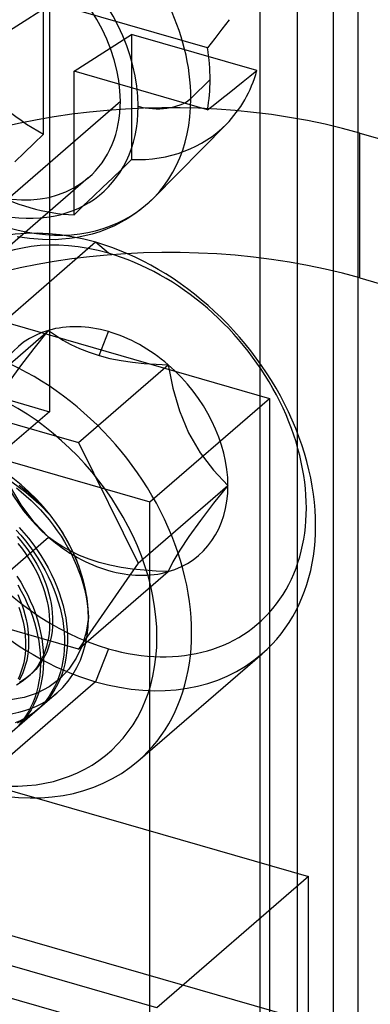
# Model space of a CAD drawing. Units: millimetres. Extents: x -38 to 60, y -38 to 96.
# Drawn here: x -11 to -5, y 6 to 22 of the extents above; entities that cross this region are included whole.
import ezdxf

# ---------------------------------------------------------------- set-up
doc = ezdxf.new("R2010")
doc.units = ezdxf.units.MM
doc.layers.add('MAIN-1', color=7, linetype='Continuous')
doc.layers.add('MAIN-2', color=7, linetype='Continuous')

msp = doc.modelspace()

# ---------------------------------------------------------------- linework, layer by layer
at = {"layer": 'MAIN-1'}
msp.add_line((-7.275, 45.748), (-7.275, 2.1), dxfattribs=at)
at = {"layer": 'MAIN-2'}
for p, q in [((-10.795, 59.511), (-10.795, 15.69)), ((-6.05, 46.809), (-6.05, 3.161)), ((-6.65, 46.289), (-6.65, 2.641)), ((-5.635, 45.967), (-5.635, 2.32)), ((-10.894, 22.433), (-11.858, 21.817)), ((-10.894, 20.338), (-10.894, 22.433)), ((-8.153, 21.782), (-10.384, 22.426)), ((-7.791, 22.256), (-7.91, 22.099)), ((-10.384, 21.392), (-9.42, 22.007)), ((-9.42, 22.007), (-9.42, 19.913)), ((-7.325, 21.403), (-9.42, 22.007)), ((-8.031, 21.941), (-8.153, 21.782)), ((-7.91, 22.099), (-8.031, 21.941)), ((-8.153, 20.748), (-10.384, 21.392)), ((-10.384, 18.987), (-10.384, 21.392)), ((-7.556, 21.218), (-7.44, 21.311)), ((-7.44, 21.311), (-7.325, 21.403)), ((-8.108, 21.252), (-8.428, 20.938)), ((-7.791, 21.032), (-7.673, 21.125)), ((-7.673, 21.125), (-7.556, 21.218)), ((-7.91, 20.937), (-7.791, 21.032)), ((-14.485, 16.669), (-9.608, 20.892)), ((-8.153, 20.748), (-8.031, 20.843)), ((-8.031, 20.843), (-7.91, 20.937)), ((-9.057, 19.266), (-7.835, 20.506)), ((-11.054, 20.184), (-10.894, 20.338)), ((-5.604, 17.931), (-5.604, 20.356)), ((-5.604, 20.356), (47.073, 5.149)), ((-11.215, 20.03), (-11.054, 20.184)), ((-11.376, 19.876), (-11.215, 20.03)), ((-9.42, 19.913), (-9.581, 19.759)), ((-9.581, 19.759), (-9.741, 19.604)), ((-10.145, 19.607), (-15.022, 15.384)), ((-9.741, 19.604), (-9.902, 19.45)), ((-9.902, 19.45), (-10.063, 19.296)), ((-10.224, 19.142), (-10.384, 18.987)), ((-10.063, 19.296), (-10.224, 19.142)), ((-9.188, 19.143), (-9.283, 19.066)), ((-9.155, 19.172), (-9.188, 19.143)), ((-9.135, 19.191), (-9.155, 19.172)), ((-9.119, 19.206), (-9.135, 19.191)), ((-9.106, 19.218), (-9.119, 19.206)), ((-9.089, 19.234), (-9.106, 19.218)), ((-9.057, 19.266), (-9.089, 19.234)), ((-9.382, 18.993), (-9.485, 18.926)), ((-9.283, 19.066), (-9.382, 18.993)), ((-17.505, 18.912), (-7.113, 15.912)), ((-9.709, 18.805), (-9.829, 18.752)), ((-9.593, 18.864), (-9.709, 18.805)), ((-9.485, 18.926), (-9.593, 18.864)), ((-10.083, 18.665), (-10.205, 18.634)), ((-9.954, 18.705), (-10.083, 18.665)), ((-9.829, 18.752), (-9.954, 18.705)), ((-10.022, 18.527), (-12.097, 16.73)), ((-11.128, 18.588), (-11.333, 18.618)), ((-10.911, 18.572), (-11.128, 18.588)), ((-10.7, 18.571), (-10.911, 18.572)), ((-10.589, 18.577), (-10.7, 18.571)), ((-10.458, 18.59), (-10.589, 18.577)), ((-10.33, 18.609), (-10.458, 18.59)), ((-10.205, 18.634), (-10.33, 18.609)), ((-9.809, 18.343), (-10.022, 18.527)), ((-5.604, 17.931), (56.332, 0.051)), ((-19.505, 17.18), (-9.113, 14.18)), ((-16.424, 17.315), (-10.795, 15.69)), ((-12.309, 15.752), (-10.809, 17.051)), ((-11.051, 16.75), (-10.809, 17.051)), ((-10.809, 17.051), (-10.694, 16.969)), ((-9.964, 16.629), (-9.809, 17.031)), ((-10.694, 16.969), (-10.57, 16.89)), ((-10.57, 16.89), (-10.435, 16.815)), ((-11.274, 16.459), (-11.051, 16.75)), ((-10.435, 16.815), (-10.29, 16.746)), ((-10.29, 16.746), (-10.133, 16.684)), ((-10.133, 16.684), (-9.964, 16.629)), ((-9.964, 16.629), (-9.784, 16.583)), ((-9.784, 16.583), (-9.598, 16.546)), ((-9.598, 16.546), (-9.406, 16.518)), ((-9.406, 16.518), (-9.209, 16.497)), ((-9.209, 16.497), (-9.009, 16.483)), ((-11.466, 16.193), (-11.274, 16.459)), ((-10.309, 15.175), (-8.809, 16.474)), ((-9.009, 16.483), (-8.809, 16.474)), ((-8.809, 16.474), (-8.73, 16.084)), ((-8.73, 16.084), (-8.619, 15.702)), ((-9.113, 14.18), (-7.113, 15.912)), ((-7.113, 15.912), (-7.113, -7.037)), ((-12.309, 15.752), (-10.309, 15.175)), ((-10.795, 15.69), (-11.495, 15.084)), ((-8.619, 15.702), (-8.466, 15.333)), ((-10.309, 15.175), (-9.309, 13.154)), ((-8.466, 15.333), (-8.274, 15.001)), ((-8.274, 15.001), (-8.051, 14.708)), ((-8.051, 14.708), (-7.809, 14.453)), ((-11.425, 14.514), (-11.19, 14.344)), ((-11.268, 14.127), (-11.462, 14.46)), ((-11.349, 14.415), (-11.266, 14.348)), ((-11.303, 14.461), (-11.189, 14.369)), ((-11.189, 14.369), (-11.078, 14.27)), ((-9.309, 13.154), (-7.809, 14.453)), ((-7.809, 14.453), (-8.048, 14.155)), ((-11.266, 14.348), (-11.184, 14.277)), ((-11.19, 14.344), (-10.97, 14.151)), ((-11.184, 14.277), (-11.103, 14.203)), ((-11.103, 14.203), (-11.024, 14.126)), ((-11.078, 14.27), (-10.969, 14.164)), ((-11.048, 13.839), (-11.268, 14.127)), ((-11.024, 14.126), (-10.947, 14.046)), ((-10.97, 14.151), (-10.764, 13.937)), ((-10.969, 14.164), (-10.865, 14.053)), ((-10.947, 14.046), (-10.873, 13.962)), ((-10.865, 14.053), (-10.764, 13.937)), ((-9.113, 3.095), (-9.113, 14.18)), ((-8.048, 14.155), (-8.268, 13.869)), ((-10.873, 13.962), (-10.8, 13.876)), ((-10.8, 13.876), (-10.731, 13.787)), ((-8.268, 13.869), (-8.462, 13.6)), ((-11.354, 13.707), (-11.275, 13.619)), ((-11.304, 13.75), (-11.225, 13.662)), ((-10.809, 13.587), (-11.048, 13.839)), ((-10.731, 13.787), (-10.664, 13.696)), ((-10.664, 13.696), (-10.601, 13.603)), ((-12.309, 12.288), (-10.809, 13.587)), ((-11.334, 13.597), (-11.273, 13.525)), ((-11.275, 13.619), (-11.198, 13.527)), ((-11.273, 13.525), (-11.214, 13.451)), ((-11.225, 13.662), (-11.148, 13.571)), ((-11.198, 13.527), (-11.125, 13.433)), ((-11.148, 13.571), (-11.075, 13.476)), ((-10.694, 13.505), (-10.809, 13.587)), ((-10.601, 13.603), (-10.541, 13.507)), ((-8.462, 13.6), (-8.615, 13.368)), ((-11.323, 13.482), (-11.264, 13.408)), ((-11.264, 13.408), (-11.207, 13.332)), ((-11.214, 13.451), (-11.157, 13.375)), ((-11.157, 13.375), (-11.104, 13.297)), ((-11.125, 13.433), (-11.055, 13.336)), ((-11.075, 13.476), (-11.005, 13.379)), ((-11.005, 13.379), (-10.938, 13.28)), ((-10.57, 13.426), (-10.694, 13.505)), ((-10.435, 13.351), (-10.57, 13.426)), ((-10.541, 13.507), (-10.485, 13.411)), ((-10.485, 13.411), (-10.433, 13.313)), ((-8.615, 13.368), (-8.729, 13.172)), ((-11.207, 13.332), (-11.154, 13.253)), ((-11.154, 13.253), (-11.104, 13.174)), ((-11.104, 13.297), (-11.054, 13.217)), ((-11.055, 13.336), (-10.988, 13.236)), ((-11.054, 13.217), (-11.007, 13.136)), ((-10.988, 13.236), (-10.926, 13.135)), ((-10.938, 13.28), (-10.876, 13.178)), ((-10.29, 13.282), (-10.435, 13.351)), ((-10.433, 13.313), (-10.385, 13.214)), ((-10.385, 13.214), (-10.341, 13.114)), ((-10.133, 13.22), (-10.29, 13.282)), ((-9.964, 13.165), (-10.133, 13.22)), ((-11.104, 13.174), (-11.057, 13.093)), ((-11.057, 13.093), (-11.014, 13.011)), ((-11.007, 13.136), (-10.964, 13.054)), ((-10.964, 13.054), (-10.925, 12.971)), ((-10.926, 13.135), (-10.868, 13.032)), ((-10.876, 13.178), (-10.818, 13.075)), ((-10.868, 13.032), (-10.814, 12.928)), ((-10.818, 13.075), (-10.764, 12.971)), ((-10.341, 13.114), (-10.302, 13.014)), ((-9.309, 13.154), (-10.309, 11.711)), ((-9.784, 13.119), (-9.964, 13.165)), ((-9.598, 13.082), (-9.784, 13.119)), ((-9.406, 13.054), (-9.598, 13.082)), ((-9.209, 13.033), (-9.406, 13.054)), ((-9.009, 13.019), (-9.209, 13.033)), ((-8.729, 13.172), (-8.809, 13.01)), ((-11.338, 12.933), (-11.276, 12.832)), ((-11.014, 13.011), (-10.975, 12.928)), ((-10.975, 12.928), (-10.939, 12.845)), ((-10.925, 12.971), (-10.889, 12.888)), ((-10.889, 12.888), (-10.857, 12.805)), ((-10.814, 12.928), (-10.765, 12.822)), ((-10.764, 12.971), (-10.715, 12.866)), ((-10.715, 12.866), (-10.67, 12.76)), ((-10.309, 11.711), (-8.809, 13.01)), ((-10.302, 13.014), (-10.267, 12.914)), ((-10.267, 12.914), (-10.236, 12.815)), ((-8.809, 13.01), (-9.009, 13.019)), ((-11.326, 12.789), (-11.268, 12.686)), ((-11.276, 12.832), (-11.218, 12.729)), ((-11.218, 12.729), (-11.164, 12.625)), ((-10.939, 12.845), (-10.907, 12.761)), ((-10.907, 12.761), (-10.879, 12.678)), ((-10.857, 12.805), (-10.829, 12.721)), ((-10.829, 12.721), (-10.805, 12.639)), ((-10.765, 12.822), (-10.72, 12.717)), ((-10.72, 12.717), (-10.681, 12.611)), ((-10.67, 12.76), (-10.631, 12.654)), ((-10.236, 12.815), (-10.21, 12.716)), ((-10.21, 12.716), (-10.188, 12.618)), ((-11.325, 12.625), (-11.289, 12.542)), ((-11.289, 12.542), (-11.257, 12.458)), ((-11.268, 12.686), (-11.214, 12.581)), ((-11.214, 12.581), (-11.165, 12.476)), ((-11.164, 12.625), (-11.115, 12.519)), ((-10.879, 12.678), (-10.855, 12.595)), ((-10.855, 12.595), (-10.835, 12.513)), ((-10.805, 12.639), (-10.785, 12.557)), ((-10.785, 12.557), (-10.769, 12.476)), ((-10.681, 12.611), (-10.647, 12.505)), ((-10.631, 12.654), (-10.597, 12.548)), ((-10.597, 12.548), (-10.567, 12.443)), ((-10.188, 12.618), (-10.17, 12.521)), ((-11.307, 12.415), (-11.279, 12.332)), ((-11.257, 12.458), (-11.229, 12.375)), ((-11.229, 12.375), (-11.205, 12.292)), ((-11.165, 12.476), (-11.12, 12.37)), ((-11.12, 12.37), (-11.081, 12.264)), ((-11.115, 12.519), (-11.07, 12.414)), ((-11.07, 12.414), (-11.031, 12.308)), ((-10.835, 12.513), (-10.819, 12.432)), ((-10.819, 12.432), (-10.807, 12.353)), ((-10.769, 12.476), (-10.757, 12.396)), ((-10.757, 12.396), (-10.749, 12.318)), ((-10.647, 12.505), (-10.617, 12.4)), ((-10.617, 12.4), (-10.593, 12.296)), ((-10.567, 12.443), (-10.543, 12.339)), ((-10.17, 12.521), (-10.157, 12.426)), ((-10.157, 12.426), (-10.149, 12.332)), ((-10.309, 11.711), (-12.309, 12.288)), ((-11.279, 12.332), (-11.255, 12.249)), ((-11.255, 12.249), (-11.235, 12.167)), ((-11.205, 12.292), (-11.185, 12.21)), ((-11.185, 12.21), (-11.169, 12.129)), ((-11.081, 12.264), (-11.047, 12.159)), ((-11.031, 12.308), (-10.997, 12.202)), ((-10.807, 12.353), (-10.799, 12.274)), ((-10.799, 12.274), (-10.794, 12.198)), ((-10.749, 12.318), (-10.744, 12.241)), ((-10.744, 12.241), (-10.743, 12.166)), ((-10.593, 12.296), (-10.573, 12.193)), ((-10.543, 12.339), (-10.523, 12.236)), ((-10.523, 12.236), (-10.509, 12.135)), ((-10.144, 12.241), (-10.18, 11.997)), ((-10.149, 12.332), (-10.144, 12.241)), ((-11.235, 12.167), (-11.219, 12.086)), ((-11.219, 12.086), (-11.207, 12.006)), ((-11.169, 12.129), (-11.157, 12.05)), ((-11.157, 12.05), (-11.149, 11.971)), ((-11.047, 12.159), (-11.017, 12.054)), ((-11.017, 12.054), (-10.993, 11.949)), ((-10.997, 12.202), (-10.967, 12.097)), ((-10.967, 12.097), (-10.943, 11.993)), ((-10.796, 12.047), (-10.802, 11.973)), ((-10.793, 12.122), (-10.796, 12.047)), ((-10.794, 12.198), (-10.793, 12.122)), ((-10.746, 12.09), (-10.752, 12.016)), ((-10.743, 12.166), (-10.746, 12.09)), ((-10.573, 12.193), (-10.559, 12.092)), ((-10.559, 12.092), (-10.549, 11.992)), ((-10.509, 12.135), (-10.499, 12.035)), ((-11.207, 12.006), (-11.199, 11.928)), ((-11.199, 11.928), (-11.194, 11.851)), ((-11.149, 11.971), (-11.144, 11.895)), ((-11.144, 11.895), (-11.143, 11.819)), ((-10.993, 11.949), (-10.973, 11.846)), ((-10.943, 11.993), (-10.923, 11.89)), ((-10.923, 11.89), (-10.909, 11.788)), ((-10.812, 11.899), (-10.826, 11.827)), ((-10.802, 11.973), (-10.812, 11.899)), ((-10.762, 11.942), (-10.776, 11.87)), ((-10.752, 12.016), (-10.762, 11.942)), ((-10.549, 11.992), (-10.544, 11.895)), ((-10.544, 11.895), (-10.544, 11.799)), ((-10.499, 12.035), (-10.494, 11.938)), ((-10.494, 11.938), (-10.494, 11.842)), ((-10.18, 11.997), (-10.248, 11.77)), ((-11.193, 11.776), (-11.196, 11.701)), ((-11.194, 11.851), (-11.193, 11.776)), ((-11.146, 11.744), (-11.152, 11.67)), ((-11.143, 11.819), (-11.146, 11.744)), ((-10.973, 11.846), (-10.959, 11.745)), ((-10.959, 11.745), (-10.949, 11.646)), ((-10.909, 11.788), (-10.899, 11.689)), ((-10.844, 11.756), (-10.866, 11.687)), ((-10.826, 11.827), (-10.844, 11.756)), ((-10.816, 11.731), (-10.841, 11.664)), ((-10.794, 11.8), (-10.816, 11.731)), ((-10.776, 11.87), (-10.794, 11.8)), ((-10.544, 11.799), (-10.548, 11.703)), ((-10.498, 11.747), (-10.507, 11.652)), ((-10.494, 11.842), (-10.498, 11.747)), ((-10.248, 11.77), (-10.346, 11.56)), ((-9.809, 11.718), (-10.022, 11.166)), ((-11.212, 11.553), (-11.226, 11.481)), ((-11.202, 11.626), (-11.212, 11.553)), ((-11.196, 11.701), (-11.202, 11.626)), ((-11.162, 11.596), (-11.176, 11.524)), ((-11.152, 11.67), (-11.162, 11.596)), ((-10.92, 11.556), (-10.954, 11.494)), ((-10.949, 11.646), (-10.944, 11.548)), ((-10.944, 11.548), (-10.944, 11.452)), ((-10.891, 11.621), (-10.92, 11.556)), ((-10.87, 11.6), (-10.904, 11.538)), ((-10.899, 11.689), (-10.894, 11.592)), ((-10.894, 11.592), (-10.894, 11.496)), ((-10.866, 11.687), (-10.891, 11.621)), ((-10.841, 11.664), (-10.87, 11.6)), ((-10.557, 11.609), (-10.57, 11.515)), ((-10.548, 11.703), (-10.557, 11.609)), ((-10.52, 11.559), (-10.538, 11.467)), ((-10.507, 11.652), (-10.52, 11.559)), ((-10.346, 11.56), (-10.471, 11.375)), ((-9.314, 9.837), (-7.239, 11.634)), ((-11.244, 11.41), (-11.266, 11.341)), ((-11.226, 11.481), (-11.244, 11.41)), ((-11.216, 11.384), (-11.241, 11.318)), ((-11.194, 11.453), (-11.216, 11.384)), ((-11.176, 11.524), (-11.194, 11.453)), ((-10.99, 11.435), (-11.031, 11.379)), ((-10.981, 11.423), (-11.024, 11.37)), ((-10.954, 11.494), (-10.99, 11.435)), ((-10.94, 11.479), (-10.981, 11.423)), ((-10.944, 11.452), (-10.948, 11.357)), ((-10.904, 11.538), (-10.94, 11.479)), ((-10.898, 11.4), (-10.907, 11.306)), ((-10.894, 11.496), (-10.898, 11.4)), ((-10.588, 11.423), (-10.612, 11.334)), ((-10.57, 11.515), (-10.588, 11.423)), ((-10.538, 11.467), (-10.562, 11.377)), ((-11.291, 11.274), (-11.32, 11.21)), ((-11.27, 11.253), (-11.304, 11.191)), ((-11.266, 11.341), (-11.291, 11.274)), ((-11.241, 11.318), (-11.27, 11.253)), ((-11.177, 11.231), (-11.235, 11.19)), ((-11.171, 11.232), (-11.227, 11.187)), ((-11.121, 11.275), (-11.177, 11.231)), ((-11.121, 11.278), (-11.171, 11.232)), ((-11.117, 11.278), (-11.167, 11.235)), ((-11.074, 11.327), (-11.121, 11.278)), ((-11.071, 11.321), (-11.121, 11.275)), ((-11.031, 11.379), (-11.074, 11.327)), ((-11.024, 11.37), (-11.071, 11.321)), ((-10.957, 11.262), (-10.97, 11.169)), ((-10.948, 11.357), (-10.957, 11.262)), ((-10.907, 11.306), (-10.92, 11.212)), ((-10.64, 11.246), (-10.673, 11.161)), ((-10.612, 11.334), (-10.64, 11.246)), ((-10.471, 11.375), (-10.624, 11.214)), ((-10.59, 11.289), (-10.623, 11.204)), ((-10.562, 11.377), (-10.59, 11.289)), ((-17.459, 11.079), (-6.461, 7.904)), ((-10.022, 11.166), (-12.097, 9.369)), ((-11.285, 11.147), (-11.347, 11.111)), ((-11.235, 11.19), (-11.297, 11.154)), ((-11.227, 11.187), (-11.285, 11.147)), ((-10.988, 11.077), (-11.012, 10.987)), ((-10.801, 11.08), (-11, 10.976)), ((-10.97, 11.169), (-10.988, 11.077)), ((-10.938, 11.12), (-10.962, 11.03)), ((-10.92, 11.212), (-10.938, 11.12)), ((-10.624, 11.214), (-10.801, 11.08)), ((-10.711, 11.079), (-10.753, 11)), ((-10.673, 11.161), (-10.711, 11.079)), ((-10.661, 11.122), (-10.703, 11.043)), ((-10.623, 11.204), (-10.661, 11.122)), ((-10.672, 10.976), (-12.672, 9.244)), ((-11.217, 10.903), (-11.449, 10.864)), ((-11, 10.976), (-11.217, 10.903)), ((-11.04, 10.899), (-11.073, 10.814)), ((-11.012, 10.987), (-11.04, 10.899)), ((-10.99, 10.943), (-11.023, 10.858)), ((-10.962, 11.03), (-10.99, 10.943)), ((-10.802, 10.897), (-10.858, 10.83)), ((-10.8, 10.925), (-10.852, 10.853)), ((-10.75, 10.968), (-10.802, 10.897)), ((-10.753, 11), (-10.8, 10.925)), ((-10.703, 11.043), (-10.75, 10.968)), ((-11.111, 10.732), (-11.153, 10.654)), ((-11.073, 10.814), (-11.111, 10.732)), ((-11.061, 10.776), (-11.103, 10.697)), ((-11.023, 10.858), (-11.061, 10.776)), ((-10.968, 10.723), (-11.032, 10.665)), ((-10.918, 10.767), (-10.982, 10.708)), ((-10.908, 10.786), (-10.968, 10.723)), ((-10.858, 10.83), (-10.918, 10.767)), ((-10.852, 10.853), (-10.908, 10.786)), ((-11.178, 10.556), (-11.256, 10.51)), ((-11.2, 10.578), (-11.252, 10.507)), ((-11.128, 10.6), (-11.206, 10.554)), ((-11.15, 10.622), (-11.202, 10.55)), ((-11.153, 10.654), (-11.2, 10.578)), ((-11.103, 10.608), (-11.178, 10.556)), ((-11.103, 10.697), (-11.15, 10.622)), ((-11.053, 10.651), (-11.128, 10.6)), ((-11.032, 10.665), (-11.103, 10.608)), ((-10.982, 10.708), (-11.053, 10.651)), ((-11.027, 10.669), (-10.977, 10.712)), ((-11.287, 10.513), (-11.371, 10.478)), ((-11.256, 10.51), (-11.337, 10.47)), ((-11.258, 10.483), (-11.318, 10.42)), ((-11.252, 10.507), (-11.308, 10.44)), ((-11.206, 10.554), (-11.287, 10.513)), ((-11.202, 10.55), (-11.258, 10.483)), ((-9.001, 5.704), (-19.999, 8.879)), ((-17.459, 8.654), (-6.461, 5.479)), ((-6.461, 7.904), (-9.001, 5.704)), ((-6.461, 5.479), (-6.461, 7.904)), ((-11.59, 5.913), (23.397, -4.187))]:
    msp.add_line(p, q, dxfattribs=at)
for centre, major_axis, ratio, start_param, end_param in [((-11.474, 21.817), (2.302, -2.658), 0.75, 0.713724, 3.855317), ((-11.808, 21.527), (1.887, -2.179), 0.75, 0.713724, 3.855317), ((-11.808, 21.527), (1.663, -1.92), 0.75, 0.713724, 3.141552), ((-10.157, 22.957), (2.212, -2.554), 0.75, -2.173246, -1.111694), ((-11.474, 21.817), (2.302, -2.658), 0.75, -2.427868, 0.713724), ((-11.808, 21.527), (1.887, -2.179), 0.75, -2.427868, 0.713724), ((-11.808, 21.527), (1.663, -1.92), 0.75, -2.427868, -0.000041), ((-11.121, 22.122), (2.278, -2.63), 0.75, 0.713724, 0.886134), ((-10.157, 22.957), (2.212, -2.554), 0.75, 0.059593, 0.459102), ((-11.121, 22.122), (2.278, -2.63), 0.75, 0.541315, 0.713724), ((-8.779, 17.606), (6.35, 0), 0.5, 1.047198, 2.617994), ((-11.808, 21.527), (1.663, -1.92), 0.75, -0.000041, 0.713724), ((-8.994, 21.082), (0.635, 0), 0.5, -2.094395, -0.523599), ((-8.994, 21.082), (0.635, 0), 0.5, -0.523599, -0.471239), ((-10.157, 22.957), (2.212, -2.554), 0.75, -0.60245, 0.059593), ((-11.121, 22.122), (-2.278, 2.63), 0.75, 2.037455, 2.531586), ((-8.779, 15.181), (-6.35, 0), 0.5, -2.094395, -0.523599), ((-9.809, 15.031), (2.504, -2.891), 0.75, 2.284521, 5.426113), ((-10.022, 14.847), (-2.782, 3.213), 0.75, -0.857072, 0.000079), ((-10.022, 14.847), (-2.782, 3.213), 0.75, -3.141514, -0.857072), ((-9.809, 15.031), (2.504, -2.891), 0.75, -0.857072, 2.284521), ((-10.022, 14.847), (-2.782, 3.213), 0.75, 0.000079, 2.284521), ((-9.809, 15.031), (1.512, -1.746), 0.75, 2.808119, 3.855317), ((-9.809, 15.031), (1.512, -1.746), 0.75, 2.284521, 2.808119), ((-9.809, 15.031), (1.512, -1.746), 0.75, 1.760922, 2.284521), ((-12.097, 13.05), (2.782, -3.213), 0.75, 0.000079, 2.284521), ((-9.809, 15.031), (1.512, -1.746), 0.75, 0.713724, 1.760922), ((-12.309, 12.866), (-2.504, 2.891), 0.75, 2.284521, 5.426113), ((-9.809, 15.031), (1.512, -1.746), 0.75, -2.427868, -1.380671), ((-12.309, 12.866), (1.637, -1.89), 0.75, 0.000079, 2.284521), ((-9.809, 15.031), (1.512, -1.746), 0.75, -0.333473, 0.713724), ((-12.309, 12.866), (-1.637, 1.89), 0.75, -2.427868, -1.651589), ((-9.809, 15.031), (1.512, -1.746), 0.75, -1.380671, -0.857072), ((-9.809, 15.031), (1.512, -1.746), 0.75, -0.857072, -0.333473), ((-10.022, 14.847), (-2.782, 3.213), 0.75, 2.284521, 3.141672), ((-12.309, 12.866), (1.637, -1.89), 0.75, -0.857072, 0.000079), ((-12.097, 13.05), (2.782, -3.213), 0.75, -0.857072, 0.000079)]:
    msp.add_ellipse(centre, major_axis=major_axis, ratio=ratio, start_param=start_param, end_param=end_param, dxfattribs=at)

doc.saveas('drawing.dxf')
